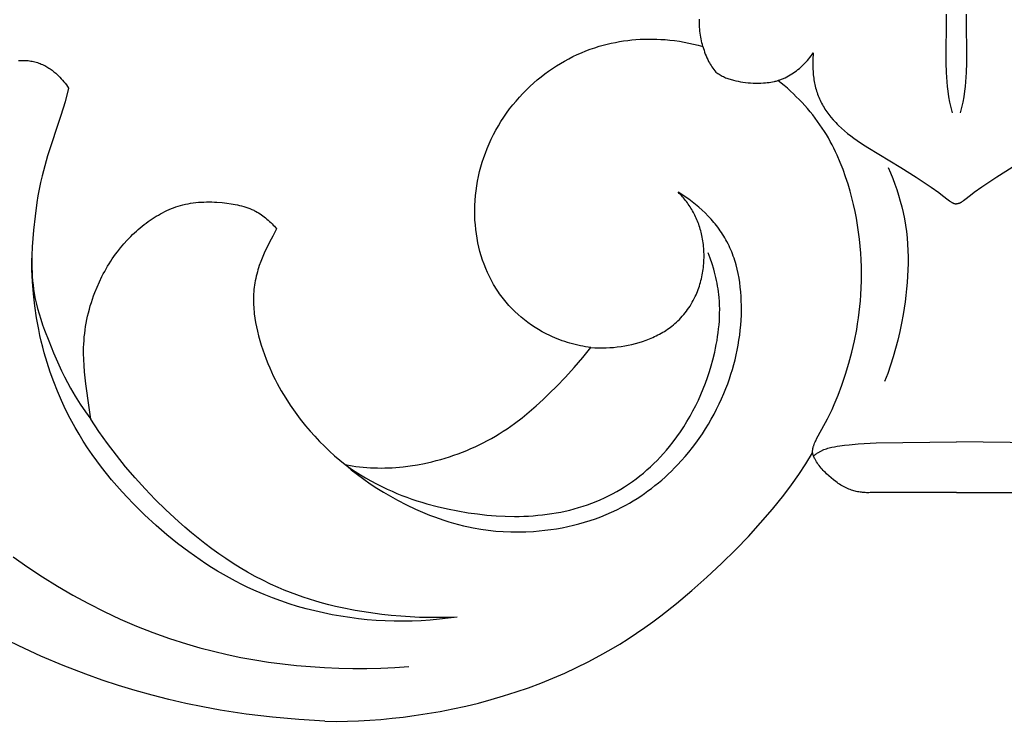
# Model space of a CAD drawing. Units: millimetres. Extents: x -65 to 657, y -108 to 680.
# Drawn here: x 235 to 285, y 97 to 133 of the extents above; entities that cross this region are included whole.
import ezdxf

# ---------------------------------------------------------------- set-up
doc = ezdxf.new("R2010")
doc.units = ezdxf.units.MM
doc.header["$MEASUREMENT"] = 0
doc.layers.add('подложки$придержки', color=7, linetype='Continuous')

msp = doc.modelspace()

# ---------------------------------------------------------------- linework, layer by layer
at = {"layer": 'подложки$придержки'}
for points in [[(282.289, 127.963), (282.223, 128.238), (282.163, 128.515), (282.112, 128.793), (282.07, 129.072), (282.041, 129.313), (282.018, 129.554), (282.001, 129.796), (281.989, 130.038), (281.977, 130.525), (281.989, 133.017)], [(282.711, 127.963), (282.777, 128.238), (282.837, 128.515), (282.888, 128.793), (282.93, 129.072), (282.959, 129.313), (282.982, 129.554), (282.999, 129.796), (283.011, 130.038), (283.023, 130.525), (283.011, 133.017)], [(269.53, 131.364), (269.503, 131.459), (269.478, 131.555), (269.456, 131.651), (269.436, 131.747), (269.418, 131.844), (269.402, 131.941), (269.389, 132.039), (269.377, 132.138), (269.368, 132.241), (269.361, 132.345), (269.356, 132.449), (269.354, 132.554), (269.354, 132.658), (269.357, 132.762)], [(263.795, 115.962), (263.66, 115.981), (263.525, 116.002), (263.391, 116.026), (263.257, 116.053), (263.123, 116.082), (262.99, 116.113), (262.858, 116.147), (262.726, 116.184), (262.595, 116.223), (262.464, 116.264), (262.335, 116.309), (262.206, 116.355), (262.078, 116.405), (261.951, 116.457), (261.825, 116.512), (261.7, 116.569), (261.505, 116.665), (261.312, 116.768), (261.123, 116.877), (260.937, 116.992), (260.755, 117.113), (260.577, 117.24), (260.403, 117.373), (260.234, 117.511), (260.069, 117.655), (259.909, 117.804), (259.754, 117.958), (259.604, 118.117), (259.46, 118.281), (259.322, 118.449), (259.19, 118.622), (259.126, 118.711), (259.064, 118.8), (259, 118.895), (258.938, 118.991), (258.878, 119.088), (258.819, 119.187), (258.763, 119.286), (258.708, 119.386), (258.603, 119.59), (258.506, 119.797), (258.416, 120.007), (258.332, 120.221), (258.255, 120.437), (258.185, 120.656), (258.122, 120.877), (258.066, 121.1), (258.016, 121.325), (257.974, 121.551), (257.937, 121.778), (257.908, 122.006), (257.885, 122.235), (257.867, 122.485), (257.857, 122.735), (257.855, 122.984), (257.86, 123.234), (257.873, 123.483), (257.893, 123.732), (257.92, 123.98), (257.955, 124.227), (257.997, 124.473), (258.046, 124.718), (258.102, 124.961), (258.165, 125.202), (258.236, 125.441), (258.313, 125.678), (258.396, 125.913), (258.487, 126.145), (258.588, 126.384), (258.696, 126.62), (258.811, 126.852), (258.933, 127.08), (259.062, 127.306), (259.197, 127.527), (259.338, 127.744), (259.486, 127.958), (259.64, 128.167), (259.799, 128.371), (259.965, 128.572), (260.136, 128.767), (260.312, 128.957), (260.494, 129.143), (260.681, 129.323), (260.873, 129.497), (261.056, 129.655), (261.244, 129.809), (261.436, 129.957), (261.632, 130.099), (261.831, 130.237), (262.034, 130.369), (262.24, 130.496), (262.449, 130.617), (262.662, 130.732), (262.878, 130.842), (263.096, 130.946), (263.317, 131.043), (263.54, 131.134), (263.766, 131.22), (263.995, 131.298), (264.225, 131.371), (264.429, 131.429), (264.635, 131.482), (264.842, 131.53), (265.05, 131.573), (265.259, 131.612), (265.469, 131.645), (265.68, 131.673), (265.892, 131.697), (266.103, 131.715), (266.316, 131.729), (266.528, 131.738), (266.741, 131.742), (266.953, 131.742), (267.166, 131.737), (267.378, 131.727), (267.59, 131.713), (267.836, 131.691), (268.082, 131.662), (268.326, 131.628), (268.57, 131.587), (268.812, 131.54), (269.052, 131.488), (269.292, 131.429), (269.53, 131.364)], [(269.53, 131.364), (269.555, 131.265), (269.583, 131.167), (269.615, 131.07), (269.649, 130.973), (269.687, 130.878), (269.727, 130.784), (269.771, 130.691), (269.818, 130.6), (269.858, 130.527), (269.9, 130.455), (269.944, 130.384), (269.99, 130.314), (270.037, 130.245), (270.087, 130.178), (270.138, 130.112), (270.19, 130.048)], [(270.19, 130.048), (270.243, 130.011), (270.297, 129.976), (270.352, 129.942), (270.407, 129.909), (270.463, 129.878), (270.52, 129.847), (270.578, 129.819), (270.636, 129.791), (270.691, 129.767), (270.747, 129.744), (270.804, 129.723), (270.861, 129.703), (270.918, 129.684), (270.976, 129.666), (271.034, 129.649), (271.093, 129.634), (271.211, 129.606), (271.33, 129.581), (271.45, 129.56), (271.57, 129.542), (271.702, 129.525), (271.834, 129.511), (271.967, 129.5), (272.099, 129.493), (272.232, 129.489), (272.364, 129.488), (272.497, 129.491), (272.629, 129.497), (272.723, 129.504), (272.817, 129.513), (272.91, 129.524), (273.003, 129.538), (273.095, 129.554), (273.186, 129.573), (273.232, 129.584), (273.277, 129.595), (273.322, 129.608), (273.367, 129.621), (273.414, 129.636), (273.46, 129.651), (273.506, 129.668), (273.552, 129.686), (273.597, 129.704), (273.642, 129.723), (273.687, 129.743), (273.732, 129.764), (273.82, 129.808), (273.906, 129.855), (273.992, 129.904), (274.075, 129.957), (274.156, 130.01), (274.236, 130.065), (274.314, 130.123), (274.39, 130.183), (274.465, 130.244), (274.539, 130.308), (274.61, 130.373), (274.68, 130.441), (274.748, 130.51), (274.815, 130.58), (274.879, 130.652), (274.942, 130.726), (275.002, 130.802), (275.06, 130.878), (275.117, 130.957), (275.171, 131.036)], [(275.171, 131.036), (275.16, 130.917), (275.151, 130.798), (275.146, 130.678), (275.143, 130.558), (275.143, 130.439), (275.146, 130.319), (275.152, 130.199), (275.16, 130.079), (275.175, 129.911), (275.196, 129.743), (275.208, 129.659), (275.222, 129.575), (275.238, 129.492), (275.255, 129.41), (275.274, 129.327), (275.294, 129.245), (275.316, 129.164), (275.34, 129.083), (275.365, 129.003), (275.393, 128.923), (275.422, 128.844), (275.453, 128.766), (275.486, 128.688), (275.522, 128.61), (275.559, 128.533), (275.599, 128.457), (275.639, 128.382), (275.682, 128.308), (275.726, 128.235), (275.772, 128.162), (275.82, 128.091), (275.869, 128.02), (275.919, 127.951), (275.97, 127.882), (276.023, 127.815), (276.077, 127.748), (276.189, 127.618), (276.258, 127.541), (276.328, 127.467), (276.399, 127.394), (276.472, 127.322), (276.621, 127.182), (276.774, 127.047), (276.931, 126.916), (277.092, 126.79), (277.256, 126.667), (277.422, 126.548), (277.693, 126.364), (277.968, 126.186), (279.655, 125.176), (280.435, 124.679), (281.201, 124.162), (281.59, 123.888), (281.781, 123.747), (282.08, 123.51), (282.138, 123.467), (282.167, 123.445), (282.197, 123.425), (282.218, 123.411), (282.239, 123.398), (282.26, 123.385), (282.282, 123.373), (282.293, 123.368), (282.304, 123.362), (282.315, 123.357), (282.327, 123.352), (282.338, 123.347), (282.35, 123.342), (282.361, 123.338), (282.373, 123.334), (282.389, 123.329), (282.404, 123.325), (282.42, 123.321), (282.436, 123.317), (282.452, 123.314), (282.468, 123.312), (282.484, 123.309), (282.5, 123.308)], [(234.506, 130.644), (234.578, 130.649), (234.651, 130.652), (234.721, 130.653), (234.791, 130.652), (234.861, 130.649), (234.931, 130.644), (235.001, 130.638), (235.071, 130.629), (235.141, 130.618), (235.21, 130.606), (235.279, 130.591), (235.347, 130.575), (235.415, 130.557), (235.482, 130.536), (235.549, 130.514), (235.615, 130.49), (235.68, 130.464), (235.744, 130.436), (235.801, 130.41), (235.857, 130.382), (235.912, 130.352), (235.967, 130.321), (236.02, 130.289), (236.073, 130.255), (236.125, 130.221), (236.177, 130.185), (236.227, 130.148), (236.277, 130.11), (236.326, 130.07), (236.375, 130.03), (236.422, 129.989), (236.469, 129.947), (236.561, 129.861), (236.633, 129.789), (236.704, 129.714), (236.772, 129.638), (236.838, 129.56), (236.902, 129.48), (236.964, 129.398), (237.023, 129.315), (237.079, 129.23)], [(275.14, 110.568), (275.139, 110.598), (275.139, 110.629), (275.14, 110.66), (275.141, 110.69), (275.144, 110.721), (275.148, 110.751), (275.152, 110.781), (275.155, 110.796), (275.158, 110.811), (275.161, 110.827), (275.165, 110.843), (275.174, 110.875), (275.183, 110.907), (275.194, 110.938), (275.205, 110.969), (275.216, 111), (275.241, 111.062), (275.27, 111.128), (275.3, 111.194), (275.362, 111.323), (275.428, 111.451), (275.904, 112.316), (276.023, 112.554), (276.138, 112.795), (276.247, 113.038), (276.351, 113.283), (276.451, 113.53), (276.639, 114.03), (276.828, 114.591), (276.999, 115.157), (277.151, 115.729), (277.284, 116.306), (277.396, 116.887), (277.444, 117.179), (277.487, 117.472), (277.526, 117.765), (277.558, 118.06), (277.586, 118.355), (277.608, 118.65), (277.627, 119.007), (277.639, 119.365), (277.642, 119.723), (277.638, 120.081), (277.625, 120.439), (277.604, 120.797), (277.576, 121.154), (277.539, 121.511), (277.494, 121.866), (277.441, 122.22), (277.38, 122.574), (277.311, 122.925), (277.233, 123.275), (277.148, 123.623), (277.054, 123.968), (276.952, 124.312), (276.829, 124.69), (276.695, 125.064), (276.549, 125.434), (276.392, 125.799), (276.309, 125.979), (276.223, 126.157), (276.133, 126.334), (276.04, 126.509), (275.944, 126.682), (275.844, 126.852), (275.74, 127.021), (275.633, 127.188), (275.517, 127.361), (275.396, 127.531), (275.272, 127.699), (275.144, 127.864), (275.013, 128.026), (274.878, 128.185), (274.74, 128.342), (274.598, 128.496), (274.454, 128.647), (274.306, 128.795), (274.156, 128.941), (274.003, 129.083), (273.848, 129.222), (273.69, 129.358), (273.53, 129.491), (273.367, 129.621)], [(237.079, 129.23), (236.893, 128.532), (236.687, 127.84), (236, 125.761), (235.854, 125.258), (235.723, 124.751), (235.644, 124.409), (235.573, 124.065), (235.51, 123.72), (235.453, 123.373), (235.357, 122.675), (235.281, 121.972), (235.244, 121.539), (235.216, 121.106), (235.198, 120.671), (235.194, 120.238), (235.197, 120.022), (235.205, 119.806), (235.217, 119.591), (235.233, 119.376), (235.255, 119.162), (235.282, 118.949), (235.315, 118.737), (235.353, 118.526), (235.382, 118.384), (235.414, 118.243), (235.485, 117.962), (235.566, 117.682), (235.653, 117.404), (235.747, 117.128), (235.847, 116.854), (236.057, 116.308), (236.309, 115.685), (236.577, 115.07), (236.718, 114.766), (236.864, 114.466), (237.017, 114.168), (237.178, 113.875), (237.296, 113.669), (237.417, 113.466), (237.671, 113.065), (237.937, 112.673), (238.215, 112.289)], [(278.998, 125.171), (279.12, 124.892), (279.236, 124.61), (279.344, 124.325), (279.446, 124.038), (279.54, 123.748), (279.626, 123.455), (279.704, 123.161), (279.773, 122.864), (279.837, 122.545), (279.891, 122.223), (279.936, 121.9), (279.971, 121.576), (279.997, 121.25), (280.014, 120.924), (280.023, 120.596), (280.024, 120.268), (280.016, 119.94), (280.002, 119.612), (279.98, 119.284), (279.951, 118.956), (279.915, 118.629), (279.874, 118.302), (279.826, 117.977), (279.773, 117.653), (279.691, 117.212), (279.6, 116.774), (279.498, 116.34), (279.385, 115.908), (279.261, 115.48), (279.126, 115.056), (278.98, 114.636), (278.822, 114.22)], [(285.345, 125.176), (284.565, 124.679), (283.799, 124.162), (283.41, 123.888), (283.219, 123.747), (282.919, 123.51), (282.862, 123.467), (282.833, 123.445), (282.803, 123.425), (282.782, 123.411), (282.761, 123.398), (282.74, 123.385), (282.718, 123.373), (282.707, 123.368), (282.696, 123.362), (282.684, 123.357), (282.673, 123.352), (282.662, 123.347), (282.65, 123.342), (282.639, 123.338), (282.627, 123.334), (282.611, 123.329), (282.596, 123.325), (282.58, 123.321), (282.564, 123.317), (282.548, 123.314), (282.532, 123.312), (282.516, 123.309), (282.5, 123.308)], [(251.221, 109.968), (251.534, 109.712), (251.853, 109.464), (252.179, 109.225), (252.511, 108.994), (252.85, 108.771), (253.194, 108.557), (253.543, 108.351), (253.898, 108.154), (254.36, 107.915), (254.829, 107.691), (255.067, 107.586), (255.306, 107.484), (255.547, 107.387), (255.789, 107.294), (256.033, 107.206), (256.279, 107.123), (256.526, 107.044), (256.775, 106.971), (257.025, 106.903), (257.276, 106.841), (257.528, 106.784), (257.781, 106.732), (258.161, 106.666), (258.543, 106.613), (258.927, 106.572), (259.312, 106.544), (259.699, 106.528), (260.085, 106.525), (260.473, 106.534), (260.86, 106.554), (261.154, 106.578), (261.447, 106.609), (261.74, 106.646), (262.032, 106.691), (262.323, 106.743), (262.613, 106.802), (262.901, 106.868), (263.187, 106.941), (263.471, 107.021), (263.752, 107.109), (264.031, 107.204), (264.307, 107.306), (264.58, 107.416), (264.85, 107.533), (265.117, 107.657), (265.379, 107.789), (265.577, 107.896), (265.773, 108.006), (265.967, 108.121), (266.158, 108.24), (266.346, 108.363), (266.532, 108.49), (266.715, 108.621), (266.895, 108.755), (267.072, 108.894), (267.247, 109.036), (267.419, 109.181), (267.588, 109.331), (267.754, 109.483), (267.917, 109.639), (268.076, 109.798), (268.233, 109.96), (268.43, 110.174), (268.622, 110.392), (268.809, 110.616), (268.99, 110.844), (269.165, 111.076), (269.335, 111.313), (269.498, 111.553), (269.657, 111.798), (269.809, 112.046), (269.955, 112.297), (270.095, 112.552), (270.229, 112.81), (270.357, 113.072), (270.479, 113.335), (270.594, 113.602), (270.703, 113.871), (270.794, 114.111), (270.88, 114.352), (270.96, 114.595), (271.036, 114.839), (271.105, 115.085), (271.17, 115.333), (271.229, 115.582), (271.282, 115.832), (271.33, 116.084), (271.372, 116.337), (271.408, 116.591), (271.438, 116.846), (271.463, 117.102), (271.481, 117.359), (271.493, 117.617), (271.498, 117.876), (271.498, 118.111), (271.492, 118.345), (271.481, 118.58), (271.464, 118.815), (271.44, 119.049), (271.411, 119.281), (271.374, 119.513), (271.331, 119.742), (271.28, 119.97), (271.222, 120.195), (271.19, 120.307), (271.156, 120.418), (271.12, 120.528), (271.082, 120.637), (271.042, 120.746), (271, 120.854), (270.956, 120.96), (270.91, 121.066), (270.862, 121.171), (270.811, 121.274), (270.758, 121.377), (270.703, 121.478), (270.65, 121.572), (270.594, 121.664), (270.537, 121.756), (270.478, 121.846), (270.417, 121.935), (270.354, 122.024), (270.29, 122.111), (270.223, 122.197), (270.156, 122.282), (270.086, 122.365), (269.943, 122.529), (269.794, 122.689), (269.64, 122.844), (269.481, 122.994), (269.318, 123.139), (269.15, 123.279), (268.978, 123.414), (268.803, 123.544), (268.625, 123.668), (268.444, 123.788), (268.261, 123.902)], [(263.795, 115.962), (263.991, 115.949), (264.186, 115.942), (264.38, 115.94), (264.573, 115.945), (264.765, 115.955), (264.957, 115.97), (265.148, 115.991), (265.339, 116.017), (265.525, 116.047), (265.71, 116.082), (265.895, 116.122), (266.079, 116.168), (266.261, 116.218), (266.442, 116.275), (266.621, 116.337), (266.798, 116.405), (266.886, 116.442), (266.972, 116.48), (267.058, 116.519), (267.144, 116.56), (267.228, 116.603), (267.312, 116.647), (267.394, 116.693), (267.476, 116.74), (267.557, 116.789), (267.637, 116.84), (267.715, 116.893), (267.793, 116.947), (267.869, 117.003), (267.944, 117.061), (268.018, 117.12), (268.091, 117.182), (268.171, 117.253), (268.249, 117.327), (268.326, 117.403), (268.401, 117.481), (268.474, 117.561), (268.545, 117.644), (268.614, 117.728), (268.681, 117.814), (268.746, 117.903), (268.809, 117.993), (268.869, 118.085), (268.928, 118.178), (268.984, 118.274), (269.037, 118.37), (269.088, 118.469), (269.137, 118.569), (269.177, 118.656), (269.215, 118.745), (269.251, 118.834), (269.285, 118.924), (269.318, 119.015), (269.348, 119.107), (269.377, 119.2), (269.404, 119.293), (269.429, 119.387), (269.452, 119.481), (269.474, 119.577), (269.493, 119.672), (269.511, 119.768), (269.526, 119.865), (269.54, 119.961), (269.552, 120.059), (269.563, 120.156), (269.571, 120.253), (269.577, 120.351), (269.582, 120.448), (269.585, 120.546), (269.586, 120.643), (269.585, 120.741), (269.582, 120.838), (269.578, 120.935), (269.571, 121.031), (269.563, 121.128), (269.553, 121.224), (269.541, 121.319), (269.527, 121.414), (269.511, 121.508), (269.494, 121.602), (269.476, 121.687), (269.457, 121.772), (269.436, 121.855), (269.414, 121.939), (269.39, 122.021), (269.365, 122.103), (269.339, 122.184), (269.311, 122.264), (269.282, 122.344), (269.251, 122.423), (269.219, 122.501), (269.185, 122.578), (269.151, 122.654), (269.115, 122.729), (269.077, 122.804), (269.039, 122.877), (268.999, 122.95), (268.958, 123.021), (268.915, 123.092), (268.872, 123.161), (268.827, 123.229), (268.781, 123.297), (268.734, 123.363), (268.686, 123.428), (268.636, 123.491), (268.586, 123.554), (268.534, 123.615), (268.482, 123.675), (268.428, 123.734), (268.373, 123.791), (268.318, 123.847), (268.261, 123.902)], [(238.215, 112.289), (238.12, 112.89), (237.957, 114.108), (237.891, 114.725), (237.866, 115.034), (237.85, 115.343), (237.842, 115.652), (237.842, 115.807), (237.845, 115.962), (237.853, 116.141), (237.864, 116.321), (237.879, 116.5), (237.898, 116.679), (237.921, 116.858), (237.948, 117.036), (237.978, 117.214), (238.012, 117.391), (238.05, 117.567), (238.092, 117.743), (238.138, 117.918), (238.187, 118.092), (238.239, 118.265), (238.295, 118.437), (238.355, 118.607), (238.418, 118.776), (238.53, 119.054), (238.651, 119.327), (238.782, 119.596), (238.851, 119.728), (238.922, 119.859), (238.995, 119.989), (239.071, 120.118), (239.149, 120.245), (239.229, 120.371), (239.311, 120.495), (239.396, 120.617), (239.483, 120.738), (239.572, 120.858), (239.733, 121.063), (239.902, 121.262), (240.076, 121.456), (240.258, 121.643), (240.351, 121.735), (240.446, 121.825), (240.542, 121.913), (240.64, 121.999), (240.74, 122.084), (240.841, 122.167), (240.944, 122.249), (241.049, 122.328), (241.149, 122.402), (241.25, 122.473), (241.353, 122.543), (241.457, 122.611), (241.563, 122.676), (241.67, 122.74), (241.778, 122.801), (241.887, 122.86), (241.997, 122.916), (242.108, 122.969), (242.221, 123.02), (242.334, 123.068), (242.449, 123.113), (242.564, 123.155), (242.681, 123.193), (242.798, 123.228), (242.927, 123.263), (243.057, 123.293), (243.188, 123.32), (243.32, 123.342), (243.453, 123.362), (243.586, 123.378), (243.72, 123.39), (243.854, 123.399), (243.989, 123.405), (244.124, 123.409), (244.26, 123.409), (244.396, 123.407), (244.532, 123.402), (244.668, 123.395), (244.94, 123.374), (245.163, 123.35), (245.385, 123.32), (245.495, 123.302), (245.604, 123.282), (245.713, 123.26), (245.821, 123.235), (245.928, 123.207), (246.034, 123.177), (246.139, 123.144), (246.243, 123.108), (246.345, 123.069), (246.446, 123.027), (246.496, 123.004), (246.545, 122.981), (246.594, 122.956), (246.643, 122.931), (246.72, 122.889), (246.795, 122.844), (246.87, 122.797), (246.943, 122.748), (247.015, 122.697), (247.086, 122.644), (247.156, 122.589), (247.224, 122.533), (247.291, 122.474), (247.356, 122.415), (247.421, 122.353), (247.483, 122.291), (247.545, 122.227), (247.605, 122.162), (247.663, 122.096), (247.72, 122.029)], [(247.72, 122.029), (247.519, 121.666), (247.351, 121.35), (247.192, 121.029), (247.116, 120.866), (247.043, 120.702), (246.974, 120.537), (246.909, 120.37), (246.833, 120.154), (246.798, 120.045), (246.764, 119.936), (246.733, 119.826), (246.703, 119.715), (246.676, 119.604), (246.651, 119.492), (246.628, 119.38), (246.608, 119.268), (246.589, 119.155), (246.574, 119.042), (246.56, 118.929), (246.549, 118.815), (246.541, 118.702), (246.535, 118.588), (246.532, 118.475), (246.532, 118.362), (246.534, 118.25), (246.538, 118.137), (246.545, 118.025), (246.553, 117.912), (246.564, 117.8), (246.577, 117.687), (246.608, 117.463), (246.646, 117.24), (246.69, 117.018), (246.739, 116.797), (246.799, 116.555), (246.864, 116.315), (246.934, 116.077), (247.01, 115.84), (247.092, 115.606), (247.178, 115.373), (247.27, 115.143), (247.366, 114.914), (247.456, 114.715), (247.548, 114.518), (247.645, 114.323), (247.745, 114.129), (247.849, 113.937), (247.957, 113.747), (248.067, 113.558), (248.181, 113.372), (248.419, 113.005), (248.669, 112.646), (248.931, 112.296), (249.204, 111.954), (249.434, 111.684), (249.67, 111.419), (249.913, 111.16), (250.162, 110.908), (250.418, 110.663), (250.68, 110.424), (250.948, 110.193), (251.221, 109.968)], [(256.961, 102.173), (256.503, 102.11), (256.043, 102.057), (255.582, 102.016), (255.12, 101.986), (254.657, 101.966), (254.193, 101.959), (253.729, 101.962), (253.264, 101.977), (252.812, 102.002), (252.359, 102.038), (251.907, 102.085), (251.457, 102.143), (251.007, 102.212), (250.559, 102.292), (250.113, 102.382), (249.67, 102.484), (249.23, 102.596), (248.792, 102.719), (248.358, 102.853), (247.928, 102.998), (247.502, 103.154), (247.081, 103.321), (246.664, 103.498), (246.253, 103.686), (245.934, 103.841), (245.619, 104.003), (245.307, 104.171), (244.999, 104.345), (244.694, 104.525), (244.393, 104.711), (244.094, 104.902), (243.8, 105.099), (243.22, 105.509), (242.654, 105.939), (242.102, 106.386), (241.563, 106.851), (240.958, 107.407), (240.663, 107.693), (240.373, 107.984), (240.089, 108.28), (239.81, 108.581), (239.538, 108.887), (239.271, 109.199), (239.012, 109.515), (238.759, 109.837), (238.514, 110.164), (238.276, 110.496), (238.046, 110.834), (237.823, 111.176), (237.61, 111.524), (237.404, 111.876), (237.157, 112.329), (236.925, 112.79), (236.706, 113.258), (236.502, 113.733), (236.313, 114.213), (236.138, 114.7), (235.978, 115.192), (235.833, 115.688), (235.754, 115.985), (235.68, 116.283), (235.612, 116.582), (235.548, 116.883), (235.438, 117.487), (235.348, 118.095), (235.278, 118.705), (235.23, 119.316), (235.202, 119.928), (235.195, 120.54)], [(251.221, 109.968), (251.478, 109.791), (251.739, 109.62), (252.004, 109.453), (252.273, 109.293), (252.544, 109.139), (252.82, 108.991), (253.099, 108.849), (253.381, 108.714), (253.626, 108.604), (253.875, 108.498), (254.125, 108.397), (254.377, 108.302), (254.631, 108.211), (254.887, 108.125), (255.145, 108.044), (255.404, 107.968), (255.926, 107.828), (256.453, 107.706), (256.984, 107.6), (257.518, 107.511), (257.992, 107.445), (258.467, 107.392), (258.943, 107.353), (259.419, 107.329), (259.896, 107.321), (260.134, 107.323), (260.373, 107.33), (260.611, 107.34), (260.849, 107.356), (261.087, 107.376), (261.324, 107.401), (261.558, 107.43), (261.791, 107.463), (262.023, 107.502), (262.254, 107.546), (262.485, 107.594), (262.715, 107.648), (262.943, 107.707), (263.169, 107.771), (263.395, 107.84), (263.618, 107.914), (263.839, 107.994), (264.058, 108.079), (264.275, 108.17), (264.489, 108.266), (264.701, 108.367), (264.91, 108.475), (265.118, 108.589), (265.322, 108.709), (265.524, 108.835), (265.722, 108.966), (265.917, 109.102), (266.109, 109.243), (266.297, 109.39), (266.481, 109.54), (266.662, 109.696), (266.839, 109.856), (267.012, 110.02), (267.181, 110.188), (267.346, 110.36), (267.507, 110.536), (267.664, 110.716), (267.817, 110.899), (268.01, 111.143), (268.196, 111.393), (268.375, 111.648), (268.547, 111.908), (268.711, 112.172), (268.868, 112.441), (269.017, 112.715), (269.159, 112.992), (269.294, 113.273), (269.422, 113.558), (269.542, 113.847), (269.655, 114.138), (269.76, 114.432), (269.858, 114.729), (269.949, 115.028), (270.032, 115.33), (270.129, 115.723), (270.173, 115.921), (270.213, 116.119), (270.249, 116.318), (270.281, 116.517), (270.309, 116.717), (270.333, 116.917), (270.353, 117.117), (270.368, 117.318), (270.379, 117.518), (270.384, 117.719), (270.385, 117.92), (270.38, 118.12), (270.37, 118.32), (270.355, 118.52), (270.34, 118.667), (270.322, 118.813), (270.302, 118.958), (270.278, 119.104), (270.252, 119.249), (270.223, 119.393), (270.191, 119.537), (270.157, 119.681), (270.12, 119.824), (270.08, 119.966), (269.994, 120.248), (269.899, 120.527), (269.794, 120.802)], [(251.221, 109.968), (251.588, 109.907), (251.772, 109.882), (251.957, 109.859), (252.142, 109.84), (252.328, 109.825), (252.514, 109.812), (252.699, 109.804), (252.885, 109.799), (253.072, 109.797), (253.258, 109.799), (253.444, 109.804), (253.63, 109.813), (253.816, 109.825), (254.187, 109.859), (254.557, 109.905), (254.926, 109.964), (255.292, 110.035), (255.657, 110.117), (255.885, 110.174), (256.111, 110.236), (256.337, 110.302), (256.561, 110.372), (256.783, 110.447), (257.005, 110.526), (257.224, 110.609), (257.442, 110.697), (257.658, 110.789), (257.871, 110.885), (258.083, 110.985), (258.293, 111.089), (258.5, 111.198), (258.705, 111.311), (258.908, 111.428), (259.108, 111.549), (259.309, 111.676), (259.507, 111.808), (259.703, 111.943), (259.896, 112.082), (260.275, 112.371), (260.644, 112.672), (261.005, 112.985), (261.358, 113.307), (261.704, 113.637), (262.042, 113.974), (262.502, 114.453), (262.949, 114.943), (263.38, 115.445), (263.795, 115.962)], [(256.961, 102.173), (256.479, 102.152), (255.996, 102.142), (255.513, 102.143), (255.03, 102.155), (254.547, 102.177), (254.065, 102.21), (253.582, 102.252), (253.101, 102.305), (252.418, 102.397), (251.738, 102.509), (251.063, 102.643), (250.727, 102.719), (250.393, 102.801), (250.06, 102.888), (249.729, 102.982), (249.401, 103.082), (249.074, 103.188), (248.751, 103.301), (248.429, 103.421), (248.111, 103.547), (247.795, 103.681), (247.398, 103.861), (247.005, 104.052), (246.618, 104.254), (246.236, 104.466), (245.859, 104.688), (245.487, 104.92), (245.12, 105.16), (244.758, 105.409), (244.402, 105.666), (244.05, 105.931), (243.704, 106.203), (243.363, 106.482), (243.027, 106.767), (242.696, 107.058), (242.05, 107.657), (241.511, 108.188), (240.988, 108.733), (240.481, 109.291), (239.991, 109.864), (239.519, 110.45), (239.065, 111.049), (238.63, 111.662), (238.215, 112.289)], [(275.189, 110.402), (275.224, 110.434), (275.259, 110.464), (275.294, 110.492), (275.328, 110.519), (275.363, 110.545), (275.398, 110.569), (275.433, 110.592), (275.469, 110.613), (275.499, 110.631), (275.529, 110.648), (275.56, 110.664), (275.591, 110.68), (275.622, 110.694), (275.653, 110.709), (275.685, 110.723), (275.717, 110.736), (275.782, 110.761), (275.848, 110.784), (275.915, 110.805), (275.982, 110.824), (276.05, 110.842), (276.119, 110.858), (276.257, 110.887), (276.397, 110.911), (276.537, 110.933), (276.771, 110.964), (277.004, 110.991), (277.469, 111.031), (278.397, 111.079), (282.5, 111.135)], [(286.603, 111.079), (282.5, 111.135)], [(250.192, 96.838), (250.764, 96.836), (251.336, 96.845), (251.908, 96.865), (252.479, 96.896), (253.051, 96.938), (253.621, 96.991), (254.192, 97.054), (254.761, 97.129), (255.422, 97.229), (256.08, 97.343), (256.737, 97.472), (257.391, 97.616), (258.042, 97.774), (258.689, 97.948), (259.332, 98.136), (259.97, 98.34), (260.603, 98.559), (261.23, 98.793), (261.85, 99.043), (262.463, 99.308), (263.068, 99.589), (263.665, 99.886), (264.253, 100.198), (264.832, 100.527), (265.27, 100.79), (265.703, 101.063), (266.129, 101.344), (266.55, 101.634), (266.966, 101.931), (267.376, 102.237), (268.181, 102.869), (268.965, 103.528), (269.73, 104.21), (270.477, 104.913), (271.206, 105.633), (271.853, 106.301), (272.481, 106.985), (273.088, 107.688), (273.381, 108.047), (273.668, 108.412), (274.057, 108.935), (274.433, 109.47), (274.793, 110.015), (275.14, 110.568)], [(278.153, 108.538), (278.088, 108.536), (278.023, 108.534), (277.958, 108.534), (277.893, 108.535), (277.828, 108.537), (277.763, 108.541), (277.698, 108.547), (277.633, 108.553), (277.568, 108.562), (277.504, 108.572), (277.44, 108.583), (277.376, 108.596), (277.313, 108.611), (277.251, 108.627), (277.189, 108.645), (277.127, 108.665), (277.056, 108.691), (276.985, 108.718), (276.916, 108.748), (276.848, 108.78), (276.78, 108.814), (276.713, 108.85), (276.647, 108.888), (276.582, 108.927), (276.518, 108.968), (276.454, 109.011), (276.391, 109.055), (276.329, 109.1), (276.208, 109.194), (276.089, 109.292), (275.968, 109.397), (275.85, 109.506), (275.793, 109.562), (275.738, 109.619), (275.683, 109.677), (275.63, 109.736), (275.578, 109.796), (275.527, 109.858), (275.478, 109.921), (275.431, 109.984), (275.386, 110.05), (275.343, 110.116), (275.301, 110.184), (275.262, 110.253), (275.241, 110.291), (275.222, 110.33), (275.203, 110.369), (275.195, 110.388), (275.187, 110.408), (275.179, 110.428), (275.172, 110.448), (275.165, 110.468), (275.159, 110.488), (275.153, 110.508), (275.148, 110.528), (275.143, 110.548), (275.14, 110.568)], [(282.5, 108.538), (278.153, 108.538)], [(282.5, 108.538), (286.847, 108.538)], [(234.241, 105.249), (234.986, 104.727), (235.744, 104.226), (236.515, 103.747), (237.299, 103.291), (238.095, 102.858), (238.902, 102.45), (239.721, 102.067), (240.551, 101.709), (241.391, 101.378), (242.241, 101.074), (243.101, 100.798), (243.791, 100.599), (244.486, 100.418), (245.186, 100.255), (245.89, 100.109), (246.598, 99.98), (247.309, 99.869), (248.023, 99.774), (248.738, 99.696), (249.456, 99.634), (250.174, 99.589), (250.894, 99.559), (251.613, 99.546), (252.331, 99.548), (253.049, 99.565), (253.765, 99.597), (254.479, 99.644)], [(250.192, 96.838), (248.848, 96.924), (247.503, 97.047), (246.16, 97.208), (244.823, 97.412), (243.946, 97.572), (243.074, 97.752), (242.207, 97.952), (241.344, 98.172), (240.487, 98.411), (239.636, 98.67), (238.79, 98.948), (237.952, 99.246), (236.794, 99.692), (235.651, 100.177), (234.526, 100.7), (233.97, 100.976), (233.42, 101.262), (232.615, 101.705), (231.822, 102.168), (231.045, 102.651), (230.285, 103.152)]]:
    msp.add_lwpolyline(points, dxfattribs=at)

doc.saveas('drawing.dxf')
